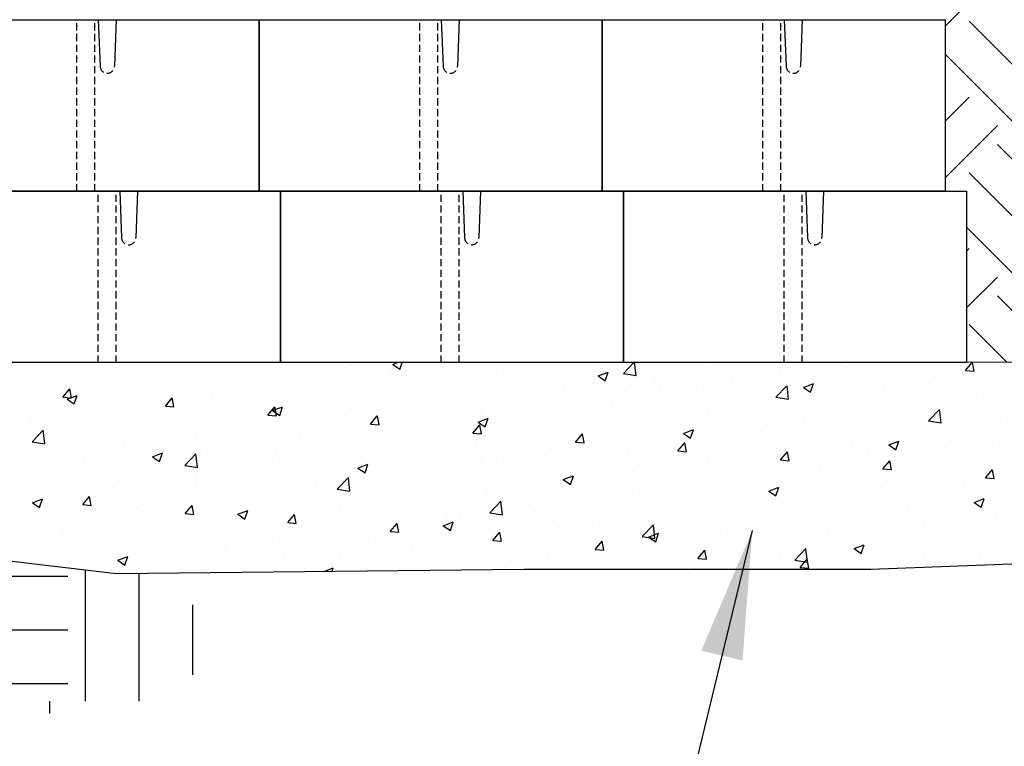
# Model space of a CAD drawing. Units: inches. Extents: x 1337 to 1559, y 2741 to 2836.
# Drawn here: x 1389 to 1424, y 2773 to 2798 of the extents above; entities that cross this region are included whole.
import ezdxf

# ---------------------------------------------------------------- set-up
doc = ezdxf.new("R2010")
doc.units = ezdxf.units.IN
doc.header["$MEASUREMENT"] = 0
doc.linetypes.add('HIDDEN', pattern=[0.375, 0.25, -0.125])
for name, color, linetype in [('LEVELING_PAD', 1, 'Continuous'), ('NOTES_AND_DIMS', 7, 'Continuous'), ('SOIL_HATCH', 3, 'Continuous'), ('UNIT', 2, 'Continuous')]:
    doc.layers.add(name, color=color, linetype=linetype)
doc.styles.add('T175', font='ROMANS')
doc.dimstyles.new('1-2CD', dxfattribs={"dimtxt": 2.25, "dimasz": 4.5, "dimexe": 0.375, "dimexo": 1.125, "dimgap": 0.75, "dimtad": 0, "dimtih": 1, "dimtoh": 1, "dimzin": 0, "dimdsep": 46, "dimlunit": 4, "dimtxsty": 'T175', "dimcen": -0.5, "dimadec": 0, "dimazin": 0, "dimtfac": 1, "dimtofl": 0, "dimtmove": 0, "dimatfit": 3, "dimfxl": 0, "dimtolj": 1, "dimtzin": 0, "dimarcsym": 0})

# ---------------------------------------------------------------- blocks, each defined once
blk = doc.blocks.new('*X17')
at = {"color": 0}
for p, q in [((1855, 278.75), (1860, 278.75)), ((1860.625, 274.375), (1860.625, 278.969)), ((1862.5, 274.375), (1862.5, 278.851)), ((1864.375, 275.302), (1864.375, 277.757)), ((1855, 276.875), (1860, 276.875)), ((1855, 275), (1860, 275)), ((1859.375, 273.951), (1859.375, 274.375))]:
    blk.add_line(p, q, dxfattribs=at)
blk = doc.blocks.new('*X15')
at = {"color": 0}
for p, q in [((1869.74, 286.053), (1869.74, 286.053)), ((1869.903, 286.121), (1869.903, 286.121)), ((1871.34, 285.942), (1871.34, 285.942)), ((1871.368, 286.16), (1871.54, 286.226)), ((1871.368, 286.16), (1871.617, 285.993)), ((1871.617, 285.991), (1871.696, 286.226)), ((1872.572, 286.008), (1872.572, 286.008)), ((1879.437, 285.841), (1879.806, 286.226)), ((1879.882, 285.771), (1879.829, 286.226)), ((1882.492, 286.13), (1882.492, 286.13)), ((1885.788, 286.045), (1885.788, 286.045)), ((1887.04, 286.21), (1887.04, 286.21)), ((1891.413, 285.955), (1891.642, 286.227)), ((1891.413, 285.955), (1891.712, 285.929)), ((1891.713, 285.927), (1891.657, 286.227)), ((1867.173, 285.701), (1867.173, 285.701)), ((1867.615, 285.831), (1867.615, 285.831)), ((1869.446, 285.693), (1869.446, 285.693)), ((1875.241, 285.895), (1875.241, 285.895)), ((1877.91, 285.783), (1877.91, 285.783)), ((1878.554, 285.76), (1878.904, 285.894)), ((1878.554, 285.76), (1878.803, 285.592)), ((1878.803, 285.591), (1878.904, 285.893)), ((1879.437, 285.841), (1879.881, 285.772)), ((1879.895, 285.755), (1879.895, 285.755)), ((1880.579, 285.67), (1880.579, 285.67)), ((1882.631, 285.63), (1882.631, 285.63)), ((1884.904, 285.851), (1884.904, 285.851)), ((1891.934, 285.754), (1891.934, 285.754)), ((1892.688, 285.865), (1892.688, 285.865)), ((1859.831, 285.018), (1860.072, 285.305)), ((1860.13, 284.99), (1860.072, 285.304)), ((1864.576, 285.326), (1864.576, 285.326)), ((1864.699, 285.331), (1864.699, 285.331)), ((1868.194, 285.528), (1868.194, 285.528)), ((1877.369, 285.435), (1877.369, 285.435)), ((1879.485, 285.216), (1879.485, 285.216)), ((1880.737, 285.38), (1880.737, 285.38)), ((1881.988, 285.35), (1881.988, 285.35)), ((1883.248, 285.557), (1883.248, 285.557)), ((1884.773, 285.014), (1885.162, 285.419)), ((1885.218, 284.943), (1885.163, 285.418)), ((1885.74, 285.359), (1886.09, 285.494)), ((1885.74, 285.359), (1885.988, 285.192)), ((1885.917, 285.444), (1885.917, 285.444)), ((1885.988, 285.19), (1886.09, 285.492)), ((1888.587, 285.331), (1888.587, 285.331)), ((1889.018, 285.254), (1889.018, 285.254)), ((1890.12, 285.513), (1890.12, 285.513)), ((1891.256, 285.219), (1891.256, 285.219)), ((1859.831, 285.018), (1860.129, 284.992)), ((1859.982, 284.948), (1860.332, 285.082)), ((1859.982, 284.948), (1860.23, 284.78)), ((1860.23, 284.779), (1860.332, 285.081)), ((1862.051, 285.006), (1862.051, 285.006)), ((1863.417, 284.704), (1863.658, 284.991)), ((1863.716, 284.677), (1863.658, 284.99)), ((1865.037, 285.112), (1865.037, 285.112)), ((1874.802, 285.083), (1874.802, 285.083)), ((1884.773, 285.014), (1885.218, 284.945)), ((1887.524, 285.138), (1887.524, 285.138)), ((1890.776, 284.903), (1890.776, 284.903)), ((1892.028, 285.068), (1892.028, 285.068)), ((1859.483, 284.654), (1859.483, 284.654)), ((1861.783, 284.83), (1861.783, 284.83)), ((1861.891, 284.698), (1861.891, 284.698)), ((1863.143, 284.863), (1863.143, 284.863)), ((1863.417, 284.704), (1863.716, 284.678)), ((1867.003, 284.39), (1867.244, 284.678)), ((1867.167, 284.548), (1867.517, 284.682)), ((1867.167, 284.548), (1867.416, 284.38)), ((1867.302, 284.363), (1867.244, 284.676)), ((1867.416, 284.378), (1867.517, 284.681)), ((1872.205, 284.708), (1872.205, 284.708)), ((1874.434, 284.551), (1874.434, 284.551)), ((1876.327, 284.8), (1876.327, 284.8)), ((1879.072, 284.85), (1879.072, 284.85)), ((1884.998, 284.818), (1884.998, 284.818)), ((1886.102, 284.753), (1886.102, 284.753)), ((1890.109, 284.186), (1890.499, 284.592)), ((1890.554, 284.116), (1890.499, 284.591)), ((1858.733, 284.282), (1858.733, 284.282)), ((1858.867, 284.329), (1858.867, 284.329)), ((1867.003, 284.39), (1867.302, 284.364)), ((1869.68, 284.388), (1869.68, 284.388)), ((1870.589, 284.077), (1870.83, 284.364)), ((1870.889, 284.049), (1870.831, 284.362)), ((1873.182, 284.386), (1873.182, 284.386)), ((1874.353, 284.147), (1874.703, 284.282)), ((1874.602, 283.978), (1874.703, 284.28)), ((1876.156, 284.349), (1876.156, 284.349)), ((1882.431, 284.466), (1882.431, 284.466)), ((1883.186, 284.253), (1883.186, 284.253)), ((1885.725, 284.238), (1885.725, 284.238)), ((1887.618, 284.487), (1887.618, 284.487)), ((1890.109, 284.186), (1890.554, 284.117)), ((1892.627, 284.2), (1892.627, 284.2)), ((1858.755, 283.453), (1859.144, 283.859)), ((1859.2, 283.383), (1859.144, 283.858)), ((1860.922, 283.904), (1860.922, 283.904)), ((1867.112, 284.036), (1867.112, 284.036)), ((1870.024, 283.97), (1870.024, 283.97)), ((1870.589, 284.077), (1870.888, 284.051)), ((1873.24, 283.849), (1873.24, 283.849)), ((1874.176, 283.763), (1874.417, 284.05)), ((1874.353, 284.147), (1874.602, 283.979)), ((1874.475, 283.735), (1874.417, 284.049)), ((1879.834, 284.091), (1879.834, 284.091)), ((1881.538, 283.747), (1881.889, 283.881)), ((1881.787, 283.578), (1881.889, 283.88)), ((1884.473, 284.073), (1884.473, 284.073)), ((1890.06, 283.848), (1890.06, 283.848)), ((1863.591, 283.791), (1863.591, 283.791)), ((1864.515, 283.661), (1864.515, 283.661)), ((1866.26, 283.679), (1866.26, 283.679)), ((1866.879, 283.556), (1866.879, 283.556)), ((1868.131, 283.721), (1868.131, 283.721)), ((1868.929, 283.566), (1868.929, 283.566)), ((1874.176, 283.763), (1874.475, 283.737)), ((1877.308, 283.771), (1877.308, 283.771)), ((1877.762, 283.449), (1878.003, 283.736)), ((1878.061, 283.422), (1878.003, 283.735)), ((1880.27, 283.752), (1880.27, 283.752)), ((1881.315, 283.658), (1881.315, 283.658)), ((1881.538, 283.747), (1881.787, 283.579)), ((1890.927, 283.504), (1890.927, 283.504)), ((1858.755, 283.453), (1859.199, 283.384)), ((1859.307, 283.345), (1859.307, 283.345)), ((1861.976, 283.233), (1861.976, 283.233)), ((1861.99, 283.341), (1861.99, 283.341)), ((1870.324, 283.348), (1870.324, 283.348)), ((1871.598, 283.453), (1871.598, 283.453)), ((1874.267, 283.34), (1874.267, 283.34)), ((1874.741, 283.419), (1874.741, 283.419)), ((1876.936, 283.228), (1876.936, 283.228)), ((1877.354, 283.251), (1877.354, 283.251)), ((1877.762, 283.449), (1878.061, 283.423)), ((1878.17, 283.244), (1878.17, 283.244)), ((1879.422, 283.408), (1879.422, 283.408)), ((1881.348, 283.135), (1881.589, 283.423)), ((1881.647, 283.108), (1881.59, 283.421)), ((1884.937, 283.153), (1884.937, 283.153)), ((1887.463, 283.473), (1887.463, 283.473)), ((1888.724, 283.346), (1889.074, 283.481)), ((1888.724, 283.346), (1888.973, 283.179)), ((1888.973, 283.177), (1889.074, 283.479)), ((1892.606, 283.345), (1892.606, 283.345)), ((1859.423, 282.989), (1859.423, 282.989)), ((1861.828, 282.891), (1861.828, 282.891)), ((1862.966, 282.935), (1863.316, 283.069)), ((1862.966, 282.935), (1863.215, 282.767)), ((1863.215, 282.766), (1863.316, 283.068)), ((1863.721, 283.14), (1863.721, 283.14)), ((1864.091, 282.626), (1864.48, 283.032)), ((1864.536, 282.556), (1864.481, 283.03)), ((1864.645, 283.12), (1864.645, 283.12)), ((1867.314, 283.007), (1867.314, 283.007)), ((1867.408, 282.848), (1867.408, 282.848)), ((1869.983, 282.894), (1869.983, 282.894)), ((1872.144, 283.044), (1872.144, 283.044)), ((1875.012, 282.828), (1875.012, 282.828)), ((1879.605, 283.115), (1879.605, 283.115)), ((1881.348, 283.135), (1881.647, 283.109)), ((1882.275, 283.002), (1882.275, 283.002)), ((1884.935, 282.822), (1885.176, 283.109)), ((1884.935, 282.822), (1885.234, 282.795)), ((1884.944, 282.889), (1884.944, 282.889)), ((1885.234, 282.794), (1885.176, 283.107)), ((1888.011, 283.003), (1888.011, 283.003)), ((1889.461, 282.931), (1889.461, 282.931)), ((1890.712, 283.096), (1890.712, 283.096)), ((1860.576, 282.726), (1860.576, 282.726)), ((1864.091, 282.626), (1864.536, 282.557)), ((1869.619, 282.724), (1869.619, 282.724)), ((1870.152, 282.535), (1870.502, 282.669)), ((1870.152, 282.535), (1870.4, 282.367)), ((1870.401, 282.365), (1870.502, 282.667)), ((1872.652, 282.782), (1872.652, 282.782)), ((1873.118, 282.579), (1873.118, 282.579)), ((1874.438, 282.751), (1874.438, 282.751)), ((1875.322, 282.669), (1875.322, 282.669)), ((1877.991, 282.556), (1877.991, 282.556)), ((1882.37, 282.801), (1882.37, 282.801)), ((1885.095, 282.503), (1885.095, 282.503)), ((1886.303, 282.515), (1886.303, 282.515)), ((1887.613, 282.776), (1887.613, 282.776)), ((1888.521, 282.508), (1888.762, 282.795)), ((1888.521, 282.508), (1888.82, 282.482)), ((1888.82, 282.48), (1888.762, 282.794)), ((1890.282, 282.664), (1890.282, 282.664)), ((1892.107, 282.194), (1892.348, 282.481)), ((1892.406, 282.166), (1892.348, 282.48)), ((1892.566, 282.536), (1892.566, 282.536)), ((1864.492, 282.347), (1864.492, 282.347)), ((1867.052, 282.372), (1867.052, 282.372)), ((1869.427, 281.798), (1869.817, 282.204)), ((1869.872, 281.728), (1869.817, 282.203)), ((1871.522, 282.25), (1871.522, 282.25)), ((1871.867, 282.414), (1871.867, 282.414)), ((1877.337, 282.134), (1877.687, 282.268)), ((1877.337, 282.134), (1877.586, 281.966)), ((1877.586, 281.965), (1877.688, 282.267)), ((1879.773, 282.426), (1879.773, 282.426)), ((1880.66, 282.443), (1880.66, 282.443)), ((1883.329, 282.33), (1883.329, 282.33)), ((1884.409, 282.266), (1884.409, 282.266)), ((1885.998, 282.218), (1885.998, 282.218)), ((1889.999, 282.184), (1889.999, 282.184)), ((1892.107, 282.194), (1892.406, 282.168)), ((1861.576, 281.847), (1861.576, 281.847)), ((1864.455, 281.997), (1864.455, 281.997)), ((1868.709, 281.998), (1868.709, 281.998)), ((1869.427, 281.798), (1869.872, 281.729)), ((1877.248, 282.106), (1877.248, 282.106)), ((1882.18, 282.002), (1882.18, 282.002)), ((1883.158, 282.101), (1883.158, 282.101)), ((1884.523, 281.734), (1884.873, 281.868)), ((1884.772, 281.564), (1884.873, 281.867)), ((1887.402, 281.809), (1887.402, 281.809)), ((1888.667, 282.105), (1888.667, 282.105)), ((1891.336, 281.992), (1891.336, 281.992)), ((1858.765, 281.322), (1859.115, 281.457)), ((1859.014, 281.153), (1859.115, 281.455)), ((1860.524, 281.257), (1860.765, 281.544)), ((1860.823, 281.229), (1860.766, 281.543)), ((1861.929, 281.677), (1861.929, 281.677)), ((1865.564, 281.584), (1865.564, 281.584)), ((1866.815, 281.749), (1866.815, 281.749)), ((1868.606, 281.75), (1868.606, 281.75)), ((1874.68, 281.754), (1874.68, 281.754)), ((1878.106, 281.436), (1878.106, 281.436)), ((1879.264, 281.502), (1879.264, 281.502)), ((1880, 281.686), (1880, 281.686)), ((1884.523, 281.734), (1884.772, 281.566)), ((1884.876, 281.489), (1884.876, 281.489)), ((1891.709, 281.333), (1892.059, 281.468)), ((1891.958, 281.164), (1892.059, 281.466)), ((1858.66, 281.346), (1858.66, 281.346)), ((1858.765, 281.322), (1859.014, 281.155)), ((1859.362, 281.325), (1859.362, 281.325)), ((1859.927, 281.363), (1859.927, 281.363)), ((1860.524, 281.257), (1860.823, 281.231)), ((1862.406, 281.168), (1862.406, 281.168)), ((1862.596, 281.25), (1862.596, 281.25)), ((1864.111, 280.943), (1864.352, 281.231)), ((1864.41, 280.916), (1864.352, 281.229)), ((1865.265, 281.137), (1865.265, 281.137)), ((1865.69, 281.249), (1865.69, 281.249)), ((1872.083, 281.379), (1872.083, 281.379)), ((1874.763, 280.971), (1875.153, 281.376)), ((1875.208, 280.9), (1875.153, 281.375)), ((1876.854, 281.271), (1876.854, 281.271)), ((1882.309, 281.137), (1882.309, 281.137)), ((1889.397, 281.124), (1889.397, 281.124)), ((1891.291, 281.373), (1891.291, 281.373)), ((1891.709, 281.333), (1891.957, 281.165)), ((1859.26, 280.754), (1859.26, 280.754)), ((1860.512, 280.919), (1860.512, 280.919)), ((1862.774, 280.749), (1862.774, 280.749)), ((1864.111, 280.943), (1864.409, 280.917)), ((1865.951, 280.922), (1866.301, 281.056)), ((1865.951, 280.922), (1866.199, 280.754)), ((1866.2, 280.753), (1866.301, 281.055)), ((1867.697, 280.629), (1867.938, 280.917)), ((1867.934, 281.024), (1867.934, 281.024)), ((1867.996, 280.602), (1867.938, 280.915)), ((1869.558, 281.059), (1869.558, 281.059)), ((1870.603, 280.912), (1870.603, 280.912)), ((1873.273, 280.799), (1873.273, 280.799)), ((1873.697, 280.856), (1873.697, 280.856)), ((1874.763, 280.971), (1875.208, 280.902)), ((1876.348, 281.001), (1876.348, 281.001)), ((1879.712, 280.762), (1879.712, 280.762)), ((1888.145, 280.959), (1888.145, 280.959)), ((1892.505, 280.871), (1892.505, 280.871)), ((1866.991, 280.707), (1866.991, 280.707)), ((1867.697, 280.629), (1867.996, 280.603)), ((1870.551, 280.442), (1870.551, 280.442)), ((1871.283, 280.316), (1871.524, 280.603)), ((1871.582, 280.288), (1871.524, 280.602)), ((1871.803, 280.606), (1871.803, 280.606)), ((1873.136, 280.521), (1873.486, 280.656)), ((1873.136, 280.521), (1873.385, 280.354)), ((1873.385, 280.352), (1873.487, 280.654)), ((1873.432, 280.501), (1873.432, 280.501)), ((1875.942, 280.686), (1875.942, 280.686)), ((1877.187, 280.442), (1877.187, 280.442)), ((1878.611, 280.573), (1878.611, 280.573)), ((1880.1, 280.143), (1880.489, 280.549)), ((1880.544, 280.073), (1880.489, 280.548)), ((1881.28, 280.46), (1881.28, 280.46)), ((1884.988, 280.543), (1884.988, 280.543)), ((1889.938, 280.519), (1889.938, 280.519)), ((1890.721, 280.52), (1890.721, 280.52)), ((1859.858, 280.248), (1859.858, 280.248)), ((1864.394, 280.332), (1864.394, 280.332)), ((1871.283, 280.316), (1871.582, 280.29)), ((1874.62, 280.09), (1874.62, 280.09)), ((1874.869, 280.002), (1875.111, 280.289)), ((1875.169, 279.974), (1875.111, 280.288)), ((1880.1, 280.143), (1880.544, 280.074)), ((1880.322, 280.121), (1880.672, 280.255)), ((1880.322, 280.121), (1880.571, 279.953)), ((1880.571, 279.952), (1880.672, 280.254)), ((1881.842, 280.129), (1881.842, 280.129)), ((1883.094, 280.294), (1883.094, 280.294)), ((1883.949, 280.348), (1883.949, 280.348)), ((1886.618, 280.235), (1886.618, 280.235)), ((1887.341, 280.144), (1887.341, 280.144)), ((1889.287, 280.122), (1889.287, 280.122)), ((1861.868, 280.012), (1861.868, 280.012)), ((1865.5, 279.777), (1865.5, 279.777)), ((1867.394, 280.026), (1867.394, 280.026)), ((1870.516, 280), (1870.516, 280)), ((1872.023, 279.715), (1872.023, 279.715)), ((1874.869, 280.002), (1875.168, 279.976)), ((1878.456, 279.688), (1878.697, 279.975)), ((1878.684, 279.714), (1878.684, 279.714)), ((1878.755, 279.661), (1878.697, 279.974)), ((1884.816, 279.824), (1884.816, 279.824)), ((1885.436, 279.315), (1885.825, 279.721)), ((1885.881, 279.245), (1885.825, 279.72)), ((1887.508, 279.721), (1887.858, 279.855)), ((1887.508, 279.721), (1887.756, 279.553)), ((1887.756, 279.551), (1887.858, 279.853)), ((1887.805, 280.02), (1887.805, 280.02)), ((1891.956, 280.009), (1891.956, 280.009)), ((1859.301, 279.66), (1859.301, 279.66)), ((1861.749, 279.309), (1862.1, 279.444)), ((1861.998, 279.14), (1862.1, 279.442)), ((1864.248, 279.612), (1864.248, 279.612)), ((1867.6, 279.5), (1867.6, 279.5)), ((1869.497, 279.395), (1869.497, 279.395)), ((1876.791, 279.464), (1876.791, 279.464)), ((1878.456, 279.688), (1878.755, 279.662)), ((1882.042, 279.374), (1882.283, 279.662)), ((1882.042, 279.374), (1882.341, 279.348)), ((1882.248, 279.472), (1882.248, 279.472)), ((1882.341, 279.347), (1882.283, 279.66)), ((1884.889, 279.519), (1884.889, 279.519)), ((1889.975, 279.401), (1889.975, 279.401)), ((1891.919, 279.423), (1891.919, 279.423)), ((1861.09, 279.196), (1861.09, 279.196)), ((1861.749, 279.309), (1861.998, 279.141)), ((1866.93, 279.043), (1866.93, 279.043)), ((1868.965, 278.92), (1869.285, 279.043)), ((1869.246, 278.923), (1869.285, 279.042)), ((1875.539, 279.299), (1875.539, 279.299)), ((1879.651, 279.097), (1879.651, 279.097)), ((1881.973, 279.019), (1881.973, 279.019)), ((1885.436, 279.315), (1885.88, 279.246)), ((1885.628, 279.061), (1885.869, 279.348)), ((1885.628, 279.061), (1885.927, 279.035)), ((1885.927, 279.033), (1885.87, 279.346)), ((1888.082, 279.152), (1888.082, 279.152)), ((1892.444, 279.207), (1892.444, 279.207)), ((1864.684, 278.999), (1864.684, 278.999))]:
    blk.add_line(p, q, dxfattribs=at)
blk = doc.blocks.new('*X6')
at = {"color": 0}
for p, q in [((376.534, 222.739), (378.049, 224.253)), ((381.838, 222.076), (379.637, 224.276)), ((380.843, 223.733), (381.413, 224.302)), ((381.838, 222.739), (383.431, 224.332)), ((387.141, 222.076), (384.864, 224.352)), ((386.147, 223.733), (386.794, 224.381)), ((387.141, 222.739), (388.812, 224.41)), ((376.534, 222.076), (374.41, 224.2)), ((375.54, 223.733), (376.031, 224.224)), ((380.843, 221.081), (378.192, 223.733)), ((386.147, 221.081), (383.495, 223.733)), ((389.176, 223.355), (388.798, 223.733)), ((379.849, 220.087), (377.197, 222.739)), ((385.152, 220.087), (382.501, 222.739)), ((388.768, 221.774), (387.804, 222.739)), ((375.54, 221.081), (374.352, 222.269)), ((375.102, 219.981), (377.197, 222.076)), ((379.849, 219.424), (382.501, 222.076)), ((385.152, 219.424), (387.804, 222.076)), ((375.54, 218.43), (378.192, 221.081)), ((380.843, 218.43), (383.495, 221.081)), ((386.147, 218.43), (388.538, 220.821)), ((376.534, 217.435), (379.186, 220.087)), ((381.838, 217.435), (384.489, 220.087)), ((381.838, 216.772), (379.186, 219.424)), ((387.141, 216.772), (384.489, 219.424)), ((380.843, 215.778), (378.192, 218.43)), ((386.147, 215.778), (383.495, 218.43)), ((376.534, 216.772), (375.102, 218.204)), ((387.141, 217.435), (387.981, 218.276)), ((379.849, 214.784), (377.197, 217.435)), ((385.152, 214.784), (382.501, 217.435)), ((375.102, 214.678), (377.197, 216.772)), ((379.849, 214.121), (382.501, 216.772)), ((385.152, 214.121), (387.61, 216.578)), ((375.54, 215.778), (375.102, 216.216)), ((375.852, 213.439), (378.192, 215.778)), ((380.843, 213.126), (383.495, 215.778)), ((376.534, 212.132), (379.186, 214.784)), ((381.838, 212.132), (384.489, 214.784)), ((381.838, 211.469), (379.186, 214.121)), ((386.337, 212.273), (384.489, 214.121)), ((386.147, 213.126), (386.804, 213.784)), ((380.843, 210.475), (378.192, 213.126)), ((385.868, 210.753), (383.495, 213.126)), ((376.534, 211.469), (375.852, 212.151)), ((379.849, 209.48), (377.197, 212.132)), ((385.152, 209.48), (382.501, 212.132)), ((375.852, 210.124), (377.197, 211.469)), ((379.849, 208.817), (382.501, 211.469)), ((376.291, 208.574), (378.192, 210.475)), ((380.843, 207.823), (383.495, 210.475)), ((376.602, 206.897), (379.186, 209.48)), ((381.838, 206.829), (384.489, 209.48)), ((381.838, 206.166), (379.186, 208.817)), ((385.086, 208.221), (384.489, 208.817)), ((385.152, 208.817), (385.323, 208.988)), ((380.843, 205.171), (378.192, 207.823)), ((384.617, 206.701), (383.495, 207.823)), ((379.849, 204.177), (377.197, 206.829)), ((384.148, 205.182), (382.501, 206.829)), ((376.602, 205.571), (377.197, 206.166)), ((379.849, 203.514), (382.501, 206.166)), ((376.602, 203.582), (378.192, 205.171)), ((380.843, 202.52), (383.495, 205.171)), ((377.352, 202.344), (379.186, 204.177)), ((381.838, 200.863), (379.186, 203.514)), ((381.838, 201.525), (383.547, 203.234)), ((380.843, 199.868), (378.192, 202.52)), ((383.069, 200.957), (382.501, 201.525)), ((379.849, 198.874), (377.352, 201.37)), ((379.849, 198.211), (382.501, 200.863)), ((377.352, 199.029), (378.192, 199.868)), ((380.843, 197.217), (382.763, 199.136)), ((377.352, 197.04), (379.186, 198.874)), ((381.838, 195.559), (379.186, 198.211)), ((380.843, 194.565), (378.192, 197.217)), ((381.838, 196.222), (382.361, 196.745)), ((379.849, 193.57), (378.102, 195.317)), ((379.849, 192.908), (382.093, 195.151)), ((378.102, 194.476), (378.192, 194.565)), ((378.102, 192.487), (379.186, 193.57)), ((381.351, 190.743), (379.186, 192.908)), ((380.843, 191.913), (381.69, 192.76)), ((379.514, 190.59), (378.192, 191.913))]:
    blk.add_line(p, q, dxfattribs=at)
blk = doc.blocks.new('A$C34702D50')
at = {"layer": 'UNIT'}
blk.add_lwpolyline([(0, 6), (12, 6), (12, 0), (0, 0)], close=True, dxfattribs=at)
at = {"layer": 'UNIT', "linetype": 'HIDDEN'}
for points in [[(5.625, 0), (5.625, 6)], [(6.25, 0), (6.25, 6)]]:
    blk.add_lwpolyline(points, dxfattribs=at)
at = {"layer": 'UNIT'}
for points in [[(6.375, 6), (6.438, 4.375)], [(7, 6), (6.938, 4.375)]]:
    blk.add_lwpolyline(points, dxfattribs=at)
at = {"layer": 'UNIT', "linetype": 'HIDDEN'}
blk.add_lwpolyline([(6.438, 4.375, 1), (6.938, 4.375)], format="xyb", dxfattribs=at)
blk = doc.blocks.new('A$C388D3065')
at = {"layer": 'LEVELING_PAD'}
blk.add_lwpolyline([(23.349, 12.848), (18.138, 11.603), (16.757, 9.608), (15.989, 6.692), (19.827, 6.232), (32.262, 5.925), (44.544, 6.539), (53.601, 5.464), (67.878, 5.618), (80.006, 5.618), (87.989, 5.925), (88.296, 9.147), (87.989, 10.989), (86.572, 12.864), (83.349, 12.848)], dxfattribs=at)
blk.add_blockref('*X15', (-1808.095, -273.378), dxfattribs=at)
at = {"layer": 'SOIL_HATCH'}
for name, p in [('*X6', (-294.754, -177.726)), ('*X17', (-1808.095, -273.378))]:
    blk.add_blockref(name, p, dxfattribs=at)
at = {"layer": 'UNIT'}
for p in [(46.599, 18.848), (58.599, 18.848), (70.599, 18.848), (47.349, 12.848), (59.349, 12.848), (71.349, 12.848)]:
    blk.add_blockref('A$C34702D50', p, dxfattribs=at)

msp = doc.modelspace()

# ---------------------------------------------------------------- block references
at = {"layer": 'UNIT'}
msp.add_blockref('A$C388D3065', (1338.873, 2773.169), dxfattribs=at)

# ---------------------------------------------------------------- leaders
at = {"layer": 'NOTES_AND_DIMS', "annotation_type": 0, "has_hookline": 1, "hookline_direction": 1, "text_width": 42.536}
msp.add_leader([(1414.727, 2780.139), (1410.735, 2763.727), (1406.235, 2763.727)], dimstyle='1-2CD', override={"dimgap": 0.75, "dimtad": 0}, dxfattribs=at)

doc.saveas('drawing.dxf')
